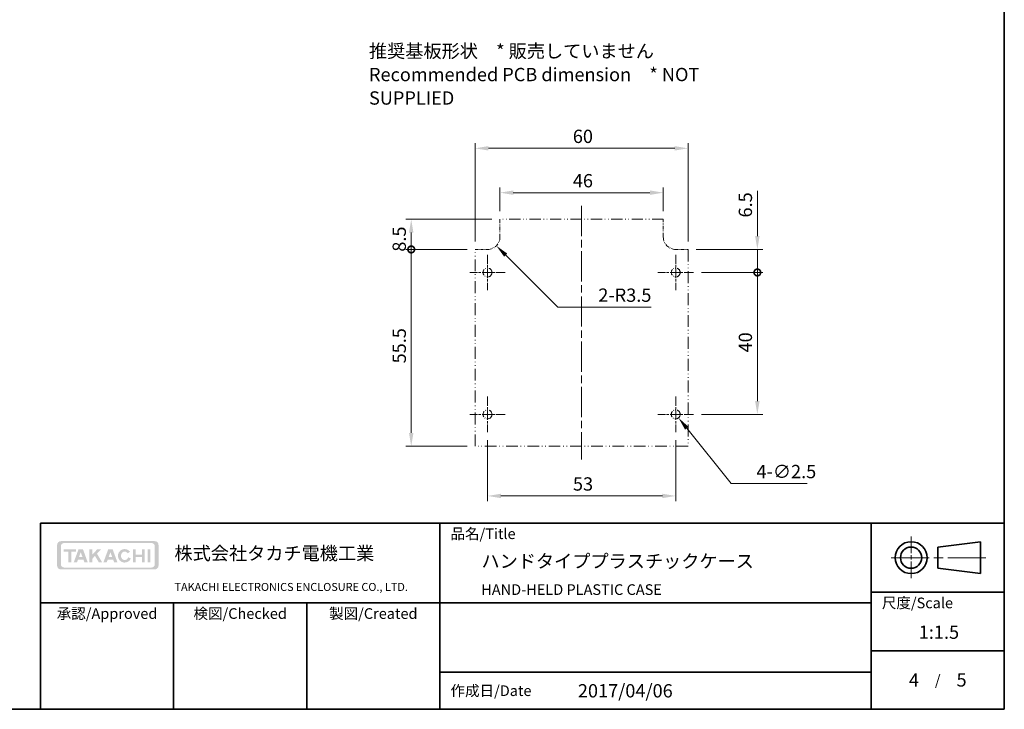
# Model space of a CAD drawing. Units: millimetres. Extents: x 0 to 4406, y 0 to 422.
# Drawn here: x 3918 to 4196, y 0 to 194 of the extents above; entities that cross this region are included whole.
import ezdxf
from ezdxf.enums import TextEntityAlignment as Align

# ---------------------------------------------------------------- set-up
doc = ezdxf.new("R2010")
doc.units = ezdxf.units.MM
doc.header["$LTSCALE"] = 1.5
doc.linetypes.add('CHAIN', pattern=[0.35429999999999995, 0.2362, -0.0295, 0.0591, -0.0295])
doc.linetypes.add('DASH_DOUBLE_DOT', pattern=[0.43979999999999997, 0.24, -0.06, 0.0098, -0.06, 0.01, -0.06])
doc.layers.get('Defpoints').update_dxf_attribs({"lineweight": 25})
for name, color, linetype, lineweight in [('Border (ISO)', 7, 'Continuous', 35), ('Center Mark (ISO)', 131, 'Continuous', 18), ('Centerline (ISO)', 131, 'Continuous', 18), ('Dimension (ISO)', 7, 'Continuous', 18), ('Hatch (ISO)', 1, 'Continuous', 18), ('Symbol (ISO)', 7, 'Continuous', 18), ('Title (ISO)', 7, 'Continuous', 35), ('Visible (ISO)', 7, 'Continuous', 35)]:
    doc.layers.add(name, color=color, linetype=linetype, lineweight=lineweight)
doc.styles.add('Note Text (TK)', font='txt')
doc.styles.add('文字スタイル67', font='arial.ttf')
doc.dimstyles.new('Default - Method 1b (TK)', dxfattribs={"dimscale": 1.5, "dimtxt": 2.5, "dimasz": 2.5, "dimexe": 1, "dimexo": 1.499999999999999, "dimgap": 1, "dimtad": 1, "dimtoh": 1, "dimrnd": 1e-08, "dimdsep": 46, "dimtxsty": 'Note Text (TK)', "dimcen": 0.09, "dimdle": 5, "dimclrd": 100, "dimclre": 100, "dimclrt": 7, "dimadec": 1, "dimazin": 1, "dimtfac": 1, "dimtmove": 0, "dimatfit": 3, "dimfxl": 1, "dimtolj": 1, "dimlwd": -1, "dimlwe": -1, "dimarcsym": 0})

# ---------------------------------------------------------------- blocks, each defined once
blk = doc.blocks.new('図面枠 tk図枠')
at = {"layer": 'Border (ISO)'}
for p in [(405.4999999999999, 289), (14.50000000000001, 8.000000000000007)]:
    blk.add_line(p, (405.4999999999999, 8.000000000000007), dxfattribs=at)
blk = doc.blocks.new('表題欄 tk表題欄')
at = {"layer": 'Hatch (ISO)'}
h = blk.add_hatch(color=256, dxfattribs=at)
edge = h.paths.add_edge_path(flags=0)
edge.add_arc((95.57537688673352, 236.2990653650367), 0.5958259999999996, 269.9999999999897, 360)
edge.add_line((96.17120288673351, 236.2990653650368), (96.17120288673348, 239.7107813650365))
edge.add_arc((95.5753768867335, 239.7107813650366), 0.5958259999999996, 0, 90.0000000000068)
edge.add_line((95.57537688673342, 240.3066073650366), (79.13710888673356, 240.3066073650366))
edge.add_arc((79.13710888673353, 239.7107813650366), 0.5958259999999996, 89.99999999999744, 180)
edge.add_line((78.54128288673353, 239.7107813650365), (78.54128288673331, 236.2990653650368))
edge.add_arc((79.13710888673332, 236.2990653650365), 0.5958259999999996, 180, 270.0000000000231)
edge.add_line((79.13710888673356, 235.7032393650365), (95.57537688673342, 235.7032393650367))
edge = h.paths.add_edge_path()
edge.add_line((77.83935088673357, 239.9556413650366), (77.83935088673357, 236.0542053650368))
edge.add_arc((78.54128288673346, 236.0542053650367), 0.7019319999998935, 180, 270.0000000000087)
edge.add_line((78.54128288673357, 235.3522733650368), (96.17120288673352, 235.3522733650368))
edge.add_arc((96.17120288673351, 236.0542053650367), 0.7019319999998921, 270, 360)
edge.add_line((96.8731348867334, 236.0542053650368), (96.87313488673352, 239.9556413650366))
edge.add_arc((96.1712028867336, 239.9556413650367), 0.7019319999998921, 0, 90.00000000000873)
edge.add_line((96.17120288673348, 240.6575733650367), (78.54128288673357, 240.6575733650366))
edge.add_arc((78.54128288673357, 239.9556413650366), 0.7019319999999984, 90, 180)
for points in [[(79.07181288673355, 239.1476033650369), (79.07181288673355, 238.6578833650367), (79.92066088673353, 238.6578833650367), (79.92066088673353, 236.6581933650368), (80.50832488673353, 236.6581933650368), (80.50832488673353, 238.6578833650367), (81.35717288673355, 238.6578833650367), (81.35717288673355, 239.1476033650369)], [(85.68407849525303, 236.6581933650368), (84.9434673993943, 237.8918698287545), (84.41792288673358, 237.3246628822781), (84.41792288673358, 236.6581933650368), (83.89555488673355, 236.6581933650368), (83.89555488673355, 239.1476033650369), (84.41792288673358, 239.1476033650369), (84.41792288673358, 238.0993979968839), (85.38913556809511, 239.1476033650369), (86.10696490847272, 239.1476033650369), (85.31925422435492, 238.2974470774499), (86.30334488673353, 236.6581933650368)], [(92.09142939614459, 239.1476033650369), (92.09142939614459, 236.6581933650368), (92.60971639614465, 236.6581933650368), (92.60971639614465, 237.6580383650368), (93.76872039614462, 237.6580383650368), (93.76872039614462, 236.6581933650368), (94.28700739614459, 236.6581933650368), (94.28700739614459, 239.1476033650369), (93.76872039614462, 239.1476033650369), (93.76872039614462, 238.1477583650367), (92.60971639614465, 238.1477583650367), (92.60971639614465, 239.1476033650369)], [(94.84202339614467, 239.1476033650369), (94.84202339614467, 236.6581933650368), (95.36439139614473, 236.6581933650368), (95.36439139614473, 239.1476033650369)]]:
    blk.add_hatch(color=256, dxfattribs=at).paths.add_polyline_path(points)
h = blk.add_hatch(color=256, dxfattribs=at)
h.paths.add_polyline_path([(82.59020695886475, 237.7110913650368), (81.95242681460243, 237.7110913650368), (82.27131688673356, 238.5794973650367)], flags=0)
h.paths.add_polyline_path([(82.77903014574996, 237.1968853650368), (81.76360362771717, 237.1968853650368), (81.56578886050404, 236.6581933650368), (80.94907288673355, 236.6581933650368), (81.86321688673357, 239.1476033650369), (82.67941688673353, 239.1476033650369), (83.59356088673351, 236.6581933650368), (82.97684491296302, 236.6581933650368)])
h = blk.add_hatch(color=256, dxfattribs=at)
h.paths.add_polyline_path([(87.52707281460246, 237.7110913650368), (88.16485295886469, 237.7110913650368), (87.84596288673359, 238.5794973650367)], flags=0)
h.paths.add_polyline_path([(87.14043486050403, 236.6581933650368), (87.3382496277172, 237.1968853650368), (88.35367614574989, 237.1968853650368), (88.551490912963, 236.6581933650368), (89.16820688673343, 236.6581933650368), (88.25406288673352, 239.1476033650369), (87.43786288673356, 239.1476033650369), (86.52371888673358, 236.6581933650368)])
h = blk.add_hatch(color=256, dxfattribs=at)
edge = h.paths.add_edge_path()
edge.add_arc((90.52309888673334, 237.9028983650369), 1.273272000000011, 38.55054079078439, 336.5820184016556)
edge.add_line((91.69149139614446, 237.3968543650369), (91.17255542714857, 237.6216113977801))
edge.add_ellipse((90.52309888673352, 237.9028983650369), major_axis=(0, -0.7998759999999119), ratio=0.8673469387756529, start_angle=128.5505407907963, end_angle=426.582018401653, ccw=False)
edge.add_line((91.09381514418376, 238.3576891122095), (91.51887237036831, 238.6964075050431))
at = {"layer": 'Title (ISO)'}
for p, q in [((74.70882392282105, 244.052739026017), (255.7088239228211, 244.052739026017)), ((74.70882392282105, 209.052739026017), (74.70882392282105, 244.052739026017)), ((149.7088239228211, 244.052739026017), (149.7088239228211, 209.052739026017)), ((230.7088239228211, 244.052739026017), (230.7088239228211, 209.052739026017)), ((255.7088239228211, 244.052739026017), (255.7088239228211, 209.052739026017)), ((243.2088239228211, 239.552739026017), (251.2088239228211, 240.5527390260171)), ((251.2088239228211, 234.552739026017), (251.2088239228211, 240.5527390260171)), ((243.2088239228211, 239.552739026017), (243.2088239228211, 235.552739026017)), ((243.2088239228211, 235.552739026017), (251.2088239228211, 234.552739026017)), ((230.7088239228211, 231.052739026017), (255.7088239228211, 231.052739026017)), ((74.70882392282105, 229.052739026017), (230.7088239228211, 229.052739026017)), ((99.70882392282108, 229.052739026017), (99.70882392282108, 209.052739026017)), ((124.708823922821, 229.052739026017), (124.708823922821, 209.052739026017)), ((230.7088239228211, 220.052739026017), (255.7088239228211, 220.052739026017)), ((149.7088239228211, 216.052739026017), (230.7088239228211, 216.052739026017)), ((255.7088239228211, 209.052739026017), (74.70882392282105, 209.052739026017))]:
    blk.add_line(p, q, dxfattribs=at)
at = {"layer": 'Title (ISO)', "color": 4, "linetype": 'CHAIN', "lineweight": 18, "ltscale": 8.889559745788574}
blk.add_line((238.2088239228211, 241.552739026017), (238.2088239228211, 233.552739026017), dxfattribs=at)
at = {"layer": 'Title (ISO)', "color": 4, "linetype": 'CHAIN', "lineweight": 18, "ltscale": 20.00163269042969}
blk.add_line((252.2088239228211, 237.552739026017), (234.2088239228211, 237.552739026017), dxfattribs=at)
at = {"layer": 'Title (ISO)'}
for radius in [3, 2]:
    blk.add_circle((238.2088239228211, 237.552739026017), radius, dxfattribs=at)
at = {"layer": 'Title (ISO)', "color": 1, "char_height": 2.000000029802322, "line_spacing_factor": 1.5, "style": 'Note Text (TK)'}
for s, insert, attachment_point in [('\\fＭＳ Ｐゴシック|b0|i0;\\H2.0000;品名/Title', (151.708823922821, 242.052739026017), 4), ('\\fＭＳ Ｐゴシック|b0|i0;\\H2.0000;尺度/Scale', (232.7088239228211, 229.052739026017), 4), ('\\fＭＳ Ｐゴシック|b0|i0;\\H2.0000;承認/Approved', (87.20882392282108, 227.052739026017), 5), ('\\fＭＳ Ｐゴシック|b0|i0;\\H2.0000;検図/Checked', (112.208823922821, 227.052739026017), 5), ('\\fＭＳ Ｐゴシック|b0|i0;\\H2.0000;製図/Created', (137.2088239228211, 227.052739026017), 5), ('\\fＭＳ Ｐゴシック|b0|i0;\\H2.0000;作成日/Date', (151.708823922821, 212.552739026017), 4)]:
    blk.add_mtext(s, dxfattribs=dict(at, insert=insert, attachment_point=attachment_point))
at = {"layer": 'Title (ISO)', "color": 7, "line_spacing_factor": 1.5, "style": 'Note Text (TK)'}
for s, insert, char_height, attachment_point in [('株式会社タカチ電機工業', (99.87313488673345, 238.052739026017), 2.5, 4), ('\\fArial|b0|i0;\\H1.4986;TAKACHI ELECTRONICS ENCLOSURE CO., LTD.', (99.87313488673342, 232.052739026017), 1.49859994649887, 4), ('\\fＭＳ Ｐゴシック|b0|i0;\\H2.0000;/', (243.2088239228211, 214.552739026017), 2.000000029802322, 5)]:
    blk.add_mtext(s, dxfattribs=dict(at, insert=insert, char_height=char_height, attachment_point=attachment_point))
at = {"layer": 'Title (ISO)', "color": 7}
for tag, p, height, style in [('<品名>_001', (157.5383693773665, 235.6535912987443), 2.5, 'Note Text (TK)'), ('<Title>_001', (157.4850858567313, 230.5520568828656), 2.000000029802322, '文字スタイル67'), ('<尺度>_001', (239.6434830137302, 222.302739026017), 2.5, 'Note Text (TK)'), ('<ページ_No.>_001', (237.9488807410029, 213.302739026017), 2.5, 'Note Text (TK)'), ('<総ページ数>_001', (246.7997330137301, 213.302739026017), 2.5, 'Note Text (TK)'), ('作成日_001', (175.6250171046392, 211.2814322078352), 2.5, 'Note Text (TK)')]:
    blk.add_attdef(tag, p, '', height=height, dxfattribs=dict(at, style=style))
at = {"layer": 'Title (ISO)', "color": 7, "style": 'Note Text (TK)'}
blk.add_attdef('<承認>', text='', height=2.5, dxfattribs=at).set_placement((87.20882392282108, 217.052739026017), align=Align.MIDDLE_CENTER)
blk = doc.blocks.new('*D112')
at = {"layer": 'Defpoints', "color": 0}
for p in [(4102.155119285119, 84.13135354659858), (4103.717428916361, 82.17963927034658)]:
    blk.add_point(p, dxfattribs=at)
at = {"layer": 'Dimension (ISO)', "color": 100}
for p, q in [((4102.93627410074, 83.02049640847281), (4102.93627410074, 83.29049640847278)), ((4102.80127410074, 83.15549640847325), (4103.071274100741, 83.15549640847279)), ((4118.542344701498, 63.6596230050136), (4106.060893363224, 79.25206785596765)), ((4139.965570116521, 63.6596230050136), (4118.542344701498, 63.6596230050136))]:
    blk.add_line(p, q, dxfattribs=at)
blk.add_solid([(4106.548821932288, 79.64264526377815), (4105.572964794162, 78.86149044815716), (4103.717428916361, 82.17963927034658)], dxfattribs=at)
at = {"layer": 'Dimension (ISO)', "color": 7, "insert": (4125.690001934702, 67.03462300501381), "char_height": 3.75, "attachment_point": 4, "style": 'Note Text (TK)'}
blk.add_mtext('\\A1;\\fＭＳ Ｐゴシック|b0|i0;\\H3.7500;4-∅2.5', dxfattribs=at)
blk = doc.blocks.new('*D113')
at = {"layer": 'Defpoints', "color": 0}
for p in [(4049.93627410074, 133.1554964084737), (4052.411147834894, 130.6806226743201)]:
    blk.add_point(p, dxfattribs=at)
at = {"layer": 'Dimension (ISO)', "color": 100}
for p, q in [((4069.704631224193, 113.3871392850208), (4055.062798264343, 128.0289722448706)), ((4095.998167039328, 113.3871392850208), (4069.704631224193, 113.3871392850208))]:
    blk.add_line(p, q, dxfattribs=at)
blk.add_solid([(4055.504740002585, 128.470913983112), (4054.620856526102, 127.5870305066291), (4052.411147834894, 130.6806226743201)], dxfattribs=at)
at = {"layer": 'Dimension (ISO)', "color": 7, "insert": (4081.126007948419, 116.7621392850208), "char_height": 3.75, "attachment_point": 4, "style": 'Note Text (TK)'}
blk.add_mtext('\\A1;\\fＭＳ Ｐゴシック|b0|i0;\\H3.7500;2-R3.5', dxfattribs=at)
blk = doc.blocks.new('_DotSmall')
at = {"color": 0, "linetype": 'ByBlock', "const_width": 0.5}
blk.add_lwpolyline([(-0.0625, 0, 1), (0.0625, 0, 1)], format="xyb", close=True, dxfattribs=at)
blk = doc.blocks.new('*D114')
at = {"layer": 'Defpoints', "color": 0}
for p in [(4028.436274100742, 129.6554964084732), (4046.436274100742, 129.6554964084733), (4046.436274100742, 74.15549640847325)]:
    blk.add_point(p, dxfattribs=at)
at = {"layer": 'Dimension (ISO)', "color": 100}
for p, q in [((4044.186274100742, 129.6554964084733), (4026.936274100742, 129.6554964084732)), ((4028.436274100742, 77.90549640847325), (4028.436274100742, 129.6554964084732)), ((4044.186274100742, 74.15549640847325), (4026.936274100742, 74.15549640847325))]:
    blk.add_line(p, q, dxfattribs=at)
blk.add_solid([(4027.811274100741, 77.90549640847325), (4029.061274100741, 77.90549640847325), (4028.436274100742, 74.15549640847325)], dxfattribs=at)
at = {"layer": 'Dimension (ISO)', "color": 100, "xscale": 3.75, "yscale": 3.75, "zscale": 3.75, "rotation": 90}
blk.add_blockref('_DotSmall', (4028.436274100742, 129.6554964084732), dxfattribs=at)
at = {"layer": 'Dimension (ISO)', "color": 7, "insert": (4025.061274100741, 97.52259868120049), "char_height": 3.75, "attachment_point": 4, "rotation": 90, "style": 'Note Text (TK)'}
blk.add_mtext('\\A1;55.5', dxfattribs=at)
blk = doc.blocks.new('*D115')
at = {"layer": 'Defpoints', "color": 0}
for p in [(4028.436274100742, 138.1554964084732), (4053.436274100742, 138.1554964084733), (4046.436274100742, 129.6554964084733)]:
    blk.add_point(p, dxfattribs=at)
at = {"layer": 'Dimension (ISO)', "color": 100}
for p, q in [((4051.186274100742, 138.1554964084733), (4026.936274100742, 138.1554964084732)), ((4028.436274100742, 129.6554964084732), (4028.436274100742, 134.4054964084732)), ((4044.186274100742, 129.6554964084733), (4026.936274100742, 129.6554964084732))]:
    blk.add_line(p, q, dxfattribs=at)
blk.add_solid([(4027.811274100741, 134.4054964084732), (4029.061274100741, 134.4054964084732), (4028.436274100742, 138.1554964084732)], dxfattribs=at)
at = {"layer": 'Dimension (ISO)', "color": 100, "xscale": 3.75, "yscale": 3.75, "zscale": 3.75, "rotation": 270}
blk.add_blockref('_DotSmall', (4028.436274100742, 129.6554964084732), dxfattribs=at)
at = {"layer": 'Dimension (ISO)', "color": 7, "insert": (4025.061274100741, 129.0155816357458), "char_height": 3.75, "attachment_point": 4, "rotation": 90, "style": 'Note Text (TK)'}
blk.add_mtext('\\A1;8.5', dxfattribs=at)
blk = doc.blocks.new('*D116')
at = {"layer": 'Defpoints', "color": 0}
for p in [(4106.43627410074, 158.1554964084732), (4046.436274100741, 129.6554964084732), (4106.43627410074, 129.6554964084732)]:
    blk.add_point(p, dxfattribs=at)
at = {"layer": 'Dimension (ISO)', "color": 100}
for p, q in [((4046.436274100741, 131.9054964084732), (4046.436274100741, 159.6554964084732)), ((4050.186274100741, 158.1554964084732), (4102.68627410074, 158.1554964084732)), ((4106.43627410074, 131.9054964084732), (4106.43627410074, 159.6554964084732))]:
    blk.add_line(p, q, dxfattribs=at)
for points in [[(4050.186274100741, 158.7804964084732), (4050.186274100741, 157.5304964084732), (4046.436274100741, 158.1554964084732)], [(4102.68627410074, 158.7804964084732), (4102.68627410074, 157.5304964084732), (4106.43627410074, 158.1554964084732)]]:
    blk.add_solid(points, dxfattribs=at)
at = {"layer": 'Dimension (ISO)', "color": 7, "insert": (4073.954029782559, 161.5304964084732), "char_height": 3.75, "attachment_point": 4, "style": 'Note Text (TK)'}
blk.add_mtext('\\A1;60', dxfattribs=at)
blk = doc.blocks.new('*D117')
at = {"layer": 'Defpoints', "color": 0}
for p in [(4053.43627410074, 145.6554964084732), (4053.43627410074, 138.1554964084732), (4099.436274100741, 138.1554964084732)]:
    blk.add_point(p, dxfattribs=at)
at = {"layer": 'Dimension (ISO)', "color": 100}
for p, q in [((4053.43627410074, 140.4054964084732), (4053.43627410074, 147.1554964084732)), ((4099.436274100741, 140.4054964084732), (4099.436274100741, 147.1554964084732)), ((4095.68627410074, 145.6554964084732), (4057.18627410074, 145.6554964084732))]:
    blk.add_line(p, q, dxfattribs=at)
for points in [[(4057.18627410074, 146.2804964084732), (4057.18627410074, 145.0304964084732), (4053.43627410074, 145.6554964084732)], [(4095.68627410074, 146.2804964084732), (4095.68627410074, 145.0304964084732), (4099.436274100741, 145.6554964084732)]]:
    blk.add_solid(points, dxfattribs=at)
at = {"layer": 'Dimension (ISO)', "color": 7, "insert": (4073.954029782559, 149.0304964084732), "char_height": 3.75, "attachment_point": 4, "style": 'Note Text (TK)'}
blk.add_mtext('\\A1;46', dxfattribs=at)
blk = doc.blocks.new('*D118')
at = {"layer": 'Defpoints', "color": 0}
for p in [(4049.93627410074, 78.15549640847323), (4102.93627410074, 78.15549640847323), (4102.93627410074, 60.15549640847322)]:
    blk.add_point(p, dxfattribs=at)
at = {"layer": 'Dimension (ISO)', "color": 100}
for p, q in [((4049.93627410074, 75.90549640847323), (4049.93627410074, 58.65549640847323)), ((4102.93627410074, 75.90549640847323), (4102.93627410074, 58.65549640847323)), ((4053.686274100741, 60.15549640847322), (4099.18627410074, 60.15549640847322))]:
    blk.add_line(p, q, dxfattribs=at)
for points in [[(4053.686274100741, 60.78049640847322), (4053.686274100741, 59.53049640847322), (4049.93627410074, 60.15549640847322)], [(4099.18627410074, 60.78049640847322), (4099.18627410074, 59.53049640847322), (4102.93627410074, 60.15549640847322)]]:
    blk.add_solid(points, dxfattribs=at)
at = {"layer": 'Dimension (ISO)', "color": 7, "insert": (4073.985990009831, 63.53049640847323), "char_height": 3.75, "attachment_point": 4, "style": 'Note Text (TK)'}
blk.add_mtext('\\A1;53', dxfattribs=at)
blk = doc.blocks.new('*D119')
at = {"layer": 'Defpoints', "color": 0}
for p in [(4107.936274100743, 123.1554964084732), (4107.936274100743, 83.15549640847325), (4125.936274100741, 83.15549640847325)]:
    blk.add_point(p, dxfattribs=at)
at = {"layer": 'Dimension (ISO)', "color": 100}
for p, q in [((4110.186274100743, 123.1554964084732), (4127.436274100741, 123.1554964084732)), ((4125.936274100741, 123.1554964084732), (4125.936274100741, 86.90549640847325)), ((4110.186274100743, 83.15549640847325), (4127.436274100741, 83.15549640847325))]:
    blk.add_line(p, q, dxfattribs=at)
blk.add_solid([(4125.311274100742, 86.90549640847325), (4126.561274100741, 86.90549640847325), (4125.936274100741, 83.15549640847325)], dxfattribs=at)
at = {"layer": 'Dimension (ISO)', "color": 100, "xscale": 3.75, "yscale": 3.75, "zscale": 3.75, "rotation": 90}
blk.add_blockref('_DotSmall', (4125.936274100741, 123.1554964084732), dxfattribs=at)
at = {"layer": 'Dimension (ISO)', "color": 7, "insert": (4122.561274100741, 100.6049850448368), "char_height": 3.75, "attachment_point": 4, "rotation": 90, "style": 'Note Text (TK)'}
blk.add_mtext('\\A1;40', dxfattribs=at)
blk = doc.blocks.new('*D120')
at = {"layer": 'Defpoints', "color": 0}
for p in [(4106.436274100743, 129.6554964084733), (4107.936274100743, 123.1554964084732), (4125.936274100741, 123.1554964084732)]:
    blk.add_point(p, dxfattribs=at)
at = {"layer": 'Dimension (ISO)', "color": 100}
for p, q in [((4125.936274100741, 133.4054964084733), (4125.936274100741, 146.1427124067816)), ((4108.686274100743, 129.6554964084733), (4127.436274100741, 129.6554964084733)), ((4125.936274100741, 123.1554964084732), (4125.936274100741, 129.6554964084733)), ((4110.186274100743, 123.1554964084732), (4127.436274100741, 123.1554964084732)), ((4125.936274100741, 123.1554964084732), (4125.936274100741, 115.6554964084733))]:
    blk.add_line(p, q, dxfattribs=at)
blk.add_solid([(4125.311274100742, 133.4054964084733), (4126.561274100741, 133.4054964084733), (4125.936274100741, 129.6554964084733)], dxfattribs=at)
at = {"layer": 'Dimension (ISO)', "color": 100, "xscale": 3.75, "yscale": 3.75, "zscale": 3.75, "rotation": 90}
blk.add_blockref('_DotSmall', (4125.936274100741, 123.1554964084732), dxfattribs=at)
at = {"layer": 'Dimension (ISO)', "color": 7, "insert": (4122.561274100741, 138.6554964976896), "char_height": 3.75, "attachment_point": 4, "rotation": 90, "style": 'Note Text (TK)'}
blk.add_mtext('\\A1;6.5', dxfattribs=at)

msp = doc.modelspace()

# ---------------------------------------------------------------- linework, layer by layer
at = {"layer": 'Center Mark (ISO)', "linetype": 'CHAIN', "ltscale": 7.407949447631835}
for p, q in [((4049.93627410074, 128.1554964084732), (4049.93627410074, 118.1554964084732)), ((4102.93627410074, 128.1554964084732), (4102.93627410074, 118.1554964084732)), ((4054.93627410074, 123.1554964084732), (4044.936274100741, 123.1554964084732)), ((4107.93627410074, 123.1554964084732), (4097.936274100741, 123.1554964084732)), ((4049.93627410074, 88.1554964084732), (4049.93627410074, 78.15549640847323)), ((4102.93627410074, 88.1554964084732), (4102.93627410074, 78.15549640847323)), ((4054.93627410074, 83.15549640847323), (4044.936274100741, 83.15549640847323)), ((4107.93627410074, 83.15549640847323), (4097.936274100741, 83.15549640847323))]:
    msp.add_line(p, q, dxfattribs=at)
at = {"layer": 'Centerline (ISO)', "linetype": 'CHAIN', "ltscale": 23.99096870422363}
msp.add_line((4076.436274100741, 141.9054964084732), (4076.436274100741, 70.40549640847323), dxfattribs=at)
at = {"layer": 'Visible (ISO)', "linetype": 'DASH_DOUBLE_DOT', "lineweight": 18, "ltscale": 2.983838081359863}
for p, q in [((4053.43627410074, 138.1554964084732), (4053.43627410074, 133.1554964084732)), ((4099.436274100741, 133.1554964084732), (4099.436274100741, 138.1554964084732))]:
    msp.add_line(p, q, dxfattribs=at)
at = {"layer": 'Visible (ISO)', "linetype": 'DASH_DOUBLE_DOT', "lineweight": 18, "ltscale": 8.716083526611328}
msp.add_line((4099.436274100741, 138.1554964084732), (4053.43627410074, 138.1554964084732), dxfattribs=at)
at = {"layer": 'Visible (ISO)', "linetype": 'DASH_DOUBLE_DOT', "lineweight": 18, "ltscale": 2.088656663894653}
for p, q in [((4046.436274100741, 129.6554964084732), (4049.93627410074, 129.6554964084732)), ((4102.93627410074, 129.6554964084732), (4106.43627410074, 129.6554964084732))]:
    msp.add_line(p, q, dxfattribs=at)
at = {"layer": 'Visible (ISO)', "linetype": 'DASH_DOUBLE_DOT', "lineweight": 18, "ltscale": 9.34768295288086}
for p, q in [((4046.436274100741, 74.15549640847321), (4046.436274100741, 129.6554964084732)), ((4106.43627410074, 129.6554964084732), (4106.43627410074, 74.15549640847323))]:
    msp.add_line(p, q, dxfattribs=at)
at = {"layer": 'Visible (ISO)', "linetype": 'DASH_DOUBLE_DOT', "lineweight": 18, "ltscale": 9.095043182373047}
msp.add_line((4106.43627410074, 74.15549640847323), (4046.436274100741, 74.15549640847321), dxfattribs=at)
at = {"layer": 'Visible (ISO)', "linetype": 'DASH_DOUBLE_DOT', "lineweight": 18, "ltscale": 4.687058925628662}
for centre in [(4049.93627410074, 123.1554964084732), (4102.93627410074, 123.1554964084732), (4049.93627410074, 83.15549640847323), (4102.93627410074, 83.15549640847323)]:
    msp.add_circle(centre, 1.25, dxfattribs=at)
at = {"layer": 'Visible (ISO)', "linetype": 'DASH_DOUBLE_DOT', "lineweight": 18, "ltscale": 3.280911207199096}
for centre, radius, start, end in [((4049.93627410074, 133.1554964084732), 3.499999999999991, 270, 0), ((4102.93627410074, 133.1554964084732), 3.5, 180, 270)]:
    msp.add_arc(centre, radius, start, end, dxfattribs=at)

# ---------------------------------------------------------------- block references
at = {"xscale": 1.5, "yscale": 1.5, "zscale": 1.5}
msp.add_blockref('図面枠 tk図枠', (3587.25, -11.99999999999972), dxfattribs=at)
ref = msp.add_blockref('表題欄 tk表題欄', (3811.936764115768, -313.5791085390252), dxfattribs=dict(xscale=1.5, yscale=1.5, zscale=1.5))
ref.add_attrib('<品名>_001', 'ハンドタイププラスチックケース', (4048.223011363637, 39.90127840909121), dxfattribs={"layer": 'Title (ISO)', "color": 7, "height": 3.75, "style": 'Note Text (TK)'})
ref.add_attrib('<尺度>_001', '1:1.5', (4171.401988636364, 19.87500000000033), dxfattribs={"layer": 'Title (ISO)', "color": 7, "height": 3.75, "style": 'Note Text (TK)'})
ref.add_attrib('作成日_001', '2017/04/06', (4075.374289772727, 3.343039772727578), dxfattribs={"layer": 'Title (ISO)', "color": 7, "height": 3.75, "style": 'Note Text (TK)'})
ref.add_attrib('<Title>_001', 'HAND-HELD PLASTIC CASE', (4048.164392900865, 32.24999997764854), dxfattribs={"layer": 'Title (ISO)', "color": 7, "height": 3.000000044703483, "style": '文字スタイル67'})
ref.add_attrib('<ページ_No.>_001', '4', (4168.625942770991, 6.375000000000294), dxfattribs={"layer": 'Title (ISO)', "color": 7, "height": 3.75, "style": 'Note Text (TK)'})
ref.add_attrib('<総ページ数>_001', '5', (4182.039392905865, 6.406974761255412), dxfattribs={"layer": 'Title (ISO)', "color": 7, "height": 3.75, "style": 'Note Text (TK)'})

# ---------------------------------------------------------------- texts
at = {"layer": 'Symbol (ISO)', "color": 7, "insert": (4016.537503367323, 178.9596320322169), "char_height": 3.75, "width": 117.5000023841858, "attachment_point": 4, "line_spacing_factor": 1.058181881904602, "style": 'Note Text (TK)'}
msp.add_mtext('{\\fＭＳ Ｐゴシック|b0|i0;推奨基板形状\u3000* 販売していません\\P\\fＭＳ Ｐゴシック|b0|i0;Recommended PCB dimension\u3000* NOT SUPPLIED}', dxfattribs=at)

# ---------------------------------------------------------------- dimensions: what is measured, and where the dimension line sits
at = {"layer": 'Dimension (ISO)', "color": 100}
dim = msp.add_linear_dim(base=(4106.43627410074, 158.1554964084732), p1=(4046.436274100741, 129.6554964084732), p2=(4106.43627410074, 129.6554964084732), dimstyle='Default - Method 1b (TK)', override={"dimgap": 1, "dimtoh": 0, "dimdec": 2, "dimtol": 0, "dimlim": 0, "dimtp": 0, "dimtm": 0, "dimtdec": 2, "dimtofl": 0, "dimatfit": 1}, dxfattribs=at)
dim.commit()
dim.dimension.update_dxf_attribs({"geometry": '*D116', "text_midpoint": (4076.436274100741, 158.1554964084732), "dimtype": 160})
for base, p1, p2, angle, override, picture, middle in [((4053.43627410074, 145.6554964084732), (4099.436274100741, 138.1554964084732), (4053.43627410074, 138.1554964084732), 180, {"dimgap": 1, "dimtoh": 0, "dimdec": 2, "dimtol": 0, "dimlim": 0, "dimtp": 0, "dimtm": 0, "dimtdec": 2, "dimtofl": 0, "dimatfit": 1}, '*D117', (4076.436274100741, 145.6554964084732)), ((4125.936274100741, 123.1554964084732), (4106.43627410074, 129.6554964084732), (4107.93627410074, 123.1554964084732), 90, {"dimgap": 1, "dimtoh": 0, "dimdec": 2, "dimblk2": 'DotSmall', "dimsah": 1, "dimdle": 0, "dimtol": 0, "dimlim": 0, "dimtp": 0, "dimtm": 0, "dimtdec": 2, "dimtofl": 1, "dimatfit": 1}, '*D120', (4125.93627410074, 141.649104452235)), ((4028.436274100742, 138.1554964084732), (4046.436274100741, 129.6554964084732), (4053.43627410074, 138.1554964084732), 270, {"dimgap": 1, "dimtoh": 0, "dimdec": 2, "dimblk1": 'DotSmall', "dimsah": 1, "dimdle": 0, "dimtol": 0, "dimlim": 0, "dimtp": 0, "dimtm": 0, "dimtdec": 2, "dimtofl": 1, "dimatfit": 1}, '*D115', (4028.43627410074, 132.0304964084731)), ((4028.436274100742, 129.6554964084732), (4046.436274100741, 74.15549640847323), (4046.436274100741, 129.6554964084732), 270, {"dimgap": 1, "dimtoh": 0, "dimdec": 2, "dimblk2": 'DotSmall', "dimsah": 1, "dimdle": 0, "dimtol": 0, "dimlim": 0, "dimtp": 0, "dimtm": 0, "dimtdec": 2, "dimtofl": 0, "dimatfit": 1}, '*D114', (4028.43627410074, 101.8904964084732)), ((4125.936274100741, 83.15549640847325), (4107.93627410074, 123.1554964084732), (4107.93627410074, 83.15549640847323), 90, {"dimgap": 1, "dimtoh": 0, "dimdec": 2, "dimblk1": 'DotSmall', "dimsah": 1, "dimdle": 0, "dimtol": 0, "dimlim": 0, "dimtp": 0, "dimtm": 0, "dimtdec": 2, "dimtofl": 0, "dimatfit": 1}, '*D119', (4125.93627410074, 103.1404964084732)), ((4102.93627410074, 60.15549640847322), (4049.93627410074, 78.15549640847323), (4102.93627410074, 78.15549640847323), 180, {"dimgap": 1, "dimtoh": 0, "dimdec": 2, "dimtol": 0, "dimlim": 0, "dimtp": 0, "dimtm": 0, "dimtdec": 2, "dimtofl": 0, "dimatfit": 1}, '*D118', (4076.436274100741, 60.15549640847322))]:
    dim = msp.add_linear_dim(base=base, p1=p1, p2=p2, angle=angle, dimstyle='Default - Method 1b (TK)', override=override, dxfattribs=at)
    dim.commit()
    dim.dimension.update_dxf_attribs({"geometry": picture, "text_midpoint": middle, "dimtype": 160})
dim = msp.add_radius_dim(center=(4049.93627410074, 133.1554964084737), mpoint=(4052.411147834894, 130.6806226743201), text='\\fＭＳ Ｐゴシック|b0|i0;\\H3.7500;2-<>', dimstyle='Default - Method 1b (TK)', override={"dimgap": 1, "dimtih": 1, "dimdec": 2, "dimlfac": 0.9999999999999756, "dimcen": 0, "dimtol": 0, "dimlim": 0, "dimtp": 0, "dimtm": 0, "dimtdec": 2, "dimtofl": 0}, dxfattribs=at)
dim.commit()
dim.dimension.update_dxf_attribs({"geometry": '*D113', "text_midpoint": (4088.562087493874, 113.3871392850208), "dimtype": 164})
dim = msp.add_diameter_dim_2p(p1=(4102.155119285119, 84.13135354659858), p2=(4103.717428916361, 82.17963927034658), text='\\fＭＳ Ｐゴシック|b0|i0;\\H3.7500;4-<>', dimstyle='Default - Method 1b (TK)', override={"dimgap": 1, "dimtih": 1, "dimdec": 2, "dimlfac": 1.000000000000045, "dimtol": 0, "dimlim": 0, "dimtp": 0, "dimtm": 0, "dimtdec": 2, "dimtofl": 0}, dxfattribs=at)
dim.commit()
dim.dimension.update_dxf_attribs({"geometry": '*D112', "text_midpoint": (4132.827786025611, 63.65962300501383), "dimtype": 163})

doc.saveas('drawing.dxf')
